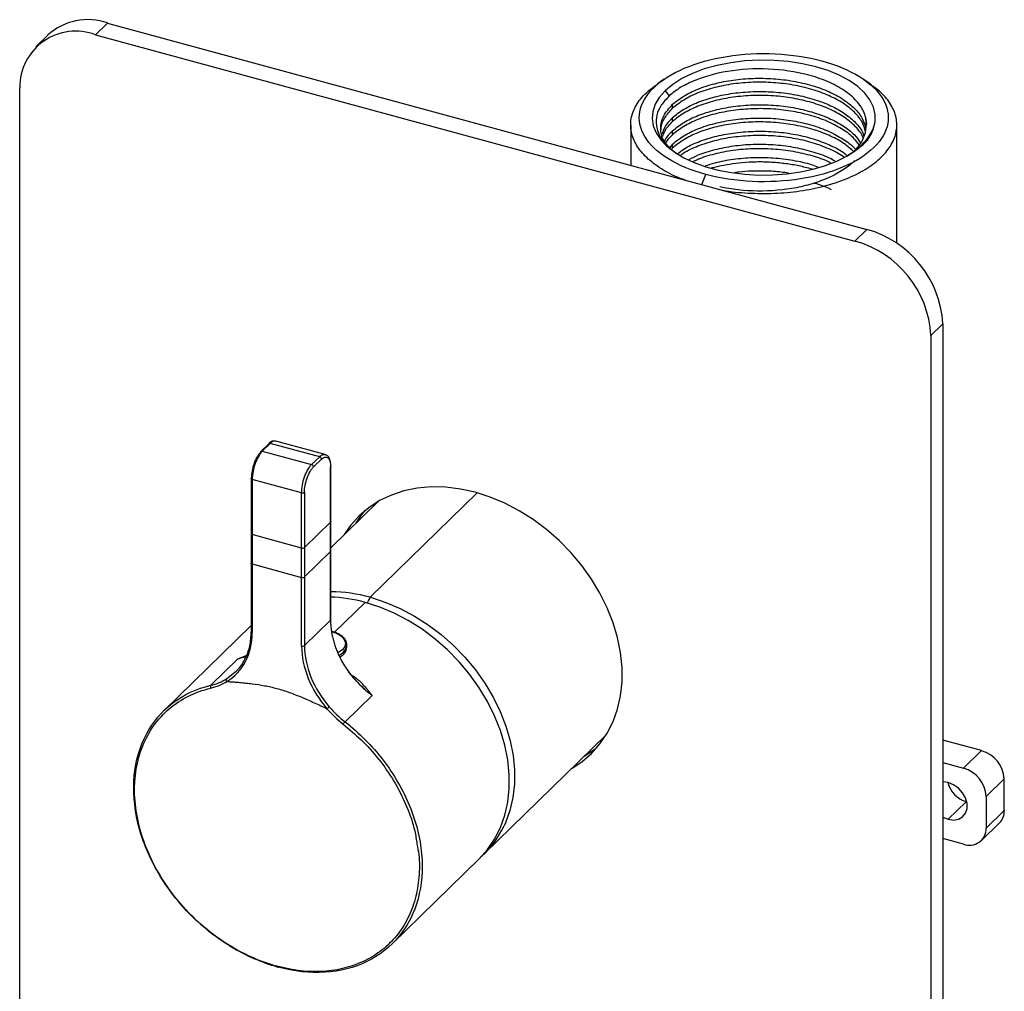
# Paper-space layout '_Trimetric' of a CAD drawing. Units: millimetres. Extents: x -141 to -16, y -194 to 16.
# Drawn here: x -141 to -27, y -97 to 16 of the extents above; entities that cross this region are included whole.
import ezdxf

# ---------------------------------------------------------------- set-up
doc = ezdxf.new("R2010")
doc.units = ezdxf.units.MM

psp = doc.layouts.new('_Trimetric')

# ---------------------------------------------------------------- linework, layer by layer
at = {"color": 7, "linetype": 'Continuous', "lineweight": 25}
for p, q in [((-131.2, 15.76), (-132.6, 14.39)), ((-131.2, 15.76), (-42.76, -8.28)), ((-138.18, 14.34), (-139.58, 12.97)), ((-132.6, 14.39), (-44.16, -9.65)), ((-66.36, 9.23), (-67.16, 8.68)), ((-42.38, 8.68), (-43.18, 9.23)), ((-141.44, -158.93), (-141.44, 8.22)), ((-66.27, 7.86), (-65.79, 7.26)), ((-65.39, 5.83), (-65.39, 6.29)), ((-65.39, 4.29), (-65.39, 4.75)), ((-70.27, 3.88), (-70.27, -0.8)), ((-39.27, -9.92), (-39.27, 3.88)), ((-65.39, 2.75), (-65.39, 3.2)), ((-65.39, 1.66), (-65.75, 1.23)), ((-65.51, 1.05), (-65.39, 1.2)), ((-65.39, 1.2), (-65.39, 1.66)), ((-44.42, 0.72), (-44.1, 0.92)), ((-61.97, -3.06), (-61.54, -1.87)), ((-44.16, -9.65), (-42.76, -8.28)), ((-33.91, -19.26), (-35.31, -20.62)), ((-33.91, -19.26), (-33.91, -186.4)), ((-35.31, -20.62), (-35.31, -187.77)), ((-112.43, -33.24), (-113.36, -34.15)), ((-112.25, -33.2), (-113.19, -34.11)), ((-106.5, -34.76), (-112.25, -33.2)), ((-111.59, -32.94), (-111.75, -32.94)), ((-105.85, -34.5), (-111.6, -32.93)), ((-113.19, -34.11), (-107.44, -35.68)), ((-107.44, -35.68), (-106.5, -34.76)), ((-106.28, -35.04), (-107.22, -35.95)), ((-105.86, -34.54), (-105.81, -34.56)), ((-105.23, -42.37), (-105.23, -35.94)), ((-105.2, -42.31), (-105.2, -35.88)), ((-114.49, -37.28), (-114.49, -55.14)), ((-108.6, -38.96), (-114.35, -37.4)), ((-114.35, -37.4), (-114.35, -55.25)), ((-108.6, -56.82), (-108.6, -38.96)), ((-108.27, -38.9), (-108.27, -48.76)), ((-100.6, -51.13), (-88.14, -38.97)), ((-99.66, -39.95), (-105.2, -45.36)), ((-105.23, -42.37), (-108.27, -45.33)), ((-105.23, -45.8), (-105.23, -42.37)), ((-105.2, -45.74), (-105.2, -42.31)), ((-108.6, -45.39), (-114.35, -43.82)), ((-108.27, -48.76), (-105.23, -45.8)), ((-105.23, -53.8), (-105.23, -45.8)), ((-105.2, -53.74), (-105.2, -45.74)), ((-114.35, -47.25), (-108.6, -48.81)), ((-108.27, -48.76), (-108.27, -56.76)), ((-100.48, -51.17), (-100.6, -51.13)), ((-104.78, -55.21), (-101.21, -51.73)), ((-108.27, -56.76), (-105.23, -53.8)), ((-114.49, -54.42), (-124.63, -64.33)), ((-103.33, -56.97), (-103.33, -56.7)), ((-119.18, -61.38), (-116.03, -58.3)), ((-116.02, -58.3), (-115.05, -57.91)), ((-116.02, -58.3), (-115.08, -57.97)), ((-117.34, -60.63), (-116.34, -59.81)), ((-103.54, -65.63), (-100.39, -62.55)), ((-103.76, -65.91), (-103.5, -66.14)), ((-87.33, -81.02), (-73.12, -67.14)), ((-29.41, -68.99), (-33.91, -67.76)), ((-29.41, -68.99), (-31.51, -71.04)), ((-33.91, -70.38), (-31.51, -71.04)), ((-26.76, -72.28), (-28.86, -74.33)), ((-26.76, -75.97), (-26.76, -72.28)), ((-28.86, -74.33), (-28.86, -78.02)), ((-33.28, -76.99), (-31.18, -74.94)), ((-31.12, -74.95), (-31.18, -74.94)), ((-26.76, -75.97), (-28.86, -78.02)), ((-29.41, -79.44), (-27.31, -77.39)), ((-31.51, -79.87), (-33.91, -79.21)), ((-98.09, -91.52), (-87.94, -81.61))]:
    psp.add_line(p, q, dxfattribs=at)
at = {"color": 7, "linetype": 'Continuous', "lineweight": 25, "flags": 128}
for points in [[(-48.71, 10.66), (-50.26, 11.02), (-51.89, 11.27), (-53.57, 11.41), (-55.27, 11.43), (-56.96, 11.34), (-58.61, 11.14), (-60.2, 10.82), (-61.7, 10.41), (-63.07, 9.89), (-64.31, 9.29), (-65.38, 8.61), (-66.27, 7.86)], [(-42.04, 3.39), (-41.81, 4.25), (-41.79, 5.11), (-41.99, 5.96), (-42.41, 6.8), (-43.02, 7.6), (-43.83, 8.35), (-44.82, 9.05), (-45.98, 9.67), (-47.28, 10.21), (-48.71, 10.66)], [(-66.27, 7.86), (-66.94, 7.1), (-67.42, 6.29), (-67.7, 5.46), (-67.77, 4.62), (-67.64, 3.78), (-67.3, 2.96), (-66.77, 2.16), (-66.05, 1.41), (-65.15, 0.7), (-64.08, 0.06), (-62.87, -0.5), (-61.53, -0.98), (-60.08, -1.37), (-58.55, -1.67), (-56.96, -1.86), (-55.33, -1.95), (-53.7, -1.93), (-52.08, -1.81), (-50.5, -1.58), (-49, -1.26), (-47.58, -0.84), (-46.28, -0.33), (-45.11, 0.26), (-44.1, 0.92)], [(-114.35, -37.4), (-114.39, -37.38), (-114.43, -37.36), (-114.46, -37.34), (-114.47, -37.32), (-114.48, -37.29), (-114.49, -37.28)], [(-88.38, -38.9), (-90.11, -38.52), (-91.82, -38.3), (-93.5, -38.27), (-95.13, -38.41), (-96.68, -38.73), (-98.15, -39.22), (-99.52, -39.87), (-100.78, -40.69), (-101.91, -41.66), (-102.9, -42.77), (-103.64, -43.83)], [(-77.09, -71.02), (-75.97, -70.29), (-74.84, -69.32), (-73.85, -68.21), (-73.01, -66.97), (-72.33, -65.61), (-71.81, -64.15), (-71.46, -62.6), (-71.28, -60.97), (-71.28, -59.29), (-71.46, -57.57), (-71.81, -55.83), (-72.33, -54.09), (-73.01, -52.36), (-73.85, -50.66), (-74.84, -49.01), (-75.97, -47.43), (-77.23, -45.93), (-78.6, -44.53), (-80.07, -43.24), (-81.63, -42.08), (-83.25, -41.05), (-84.93, -40.18), (-86.65, -39.46), (-88.38, -38.9)], [(-102.24, -42.46), (-101.5, -41.4), (-101.16, -40.99)], [(-114.49, -43.71), (-114.48, -43.72), (-114.47, -43.75), (-114.46, -43.77), (-114.43, -43.79), (-114.39, -43.81), (-114.35, -43.82)], [(-114.35, -47.25), (-114.39, -47.24), (-114.43, -47.22), (-114.46, -47.2), (-114.47, -47.18), (-114.48, -47.15), (-114.49, -47.14)], [(-100.48, -51.17), (-98.79, -51.72), (-97.11, -52.44), (-95.47, -53.31), (-93.88, -54.32), (-92.36, -55.47), (-90.92, -56.74), (-89.59, -58.12), (-88.36, -59.59), (-87.26, -61.15), (-86.3, -62.76), (-85.48, -64.43), (-84.82, -66.12), (-84.32, -67.83), (-83.98, -69.54), (-83.82, -71.22), (-83.82, -72.86), (-84, -74.45), (-84.35, -75.97), (-84.86, -77.4), (-85.02, -77.75)], [(-87.94, -81.61), (-87.92, -81.59), (-86.95, -80.5), (-86.12, -79.29), (-85.45, -77.95), (-84.94, -76.52), (-84.6, -74.99), (-84.43, -73.4), (-84.43, -71.75), (-84.6, -70.06), (-84.94, -68.35), (-85.45, -66.64), (-86.12, -64.94), (-86.95, -63.27), (-87.92, -61.66), (-89.03, -60.1), (-90.26, -58.63), (-91.61, -57.26), (-93.06, -55.99), (-94.58, -54.85), (-96.18, -53.84), (-97.83, -52.98), (-99.51, -52.27), (-101.21, -51.73)], [(-114.49, -55.14), (-114.48, -55.15), (-114.47, -55.18), (-114.46, -55.2), (-114.43, -55.22), (-114.39, -55.24), (-114.35, -55.25)], [(-105.07, -55.11), (-104.48, -55.33), (-103.97, -55.65), (-103.64, -56.03), (-103.51, -56.43), (-103.58, -56.85), (-103.86, -57.23), (-104.33, -57.57), (-104.37, -57.59)], [(-74.19, -68.62), (-74.57, -68.92), (-75.69, -69.66)], [(-33.28, -72.7), (-33.9, -72.62), (-33.91, -72.62)], [(-33.28, -76.99), (-32.66, -77.07), (-32.08, -76.97), (-31.61, -76.7), (-31.27, -76.28), (-31.09, -75.74), (-31.09, -75.13), (-31.27, -74.5), (-31.61, -73.89), (-32.08, -73.36), (-32.66, -72.96), (-33.28, -72.7)], [(-33.91, -76.72), (-33.9, -76.73), (-33.28, -76.99)]]:
    psp.add_lwpolyline(points, dxfattribs=at)
at = {"color": 7, "linetype": 'Continuous', "lineweight": 25}
for centre, radius, start, end in [((-133.5, 9.16), 6.99, 70.7938, 132.1163), ((-134.91, 8.28), 6.53, 69.2995, 180.4851), ((-46.95, 3.96), 4.12, 301.3815, 13.8561), ((-46.05, -19.98), 12.16, 3.4303, 74.2951), ((-47.37, -21.29), 12.08, 3.1753, 74.5501), ((-112.31, -33.37), 0.176, 71.1228, 131.7873), ((-113.25, -34.26), 0.161, 135.3545, 181.9113), ((-113.24, -34.28), 0.179, 71.5838, 131.3262), ((-106.59, -35.06), 0.304, 3.3916, 74.3338), ((-107.52, -35.97), 0.304, 3.3916, 74.3338), ((-114.4, -37.28), 0.083, 130.6406, 177.9975), ((-108.49, -38.59), 0.385, 252.696, 305.3989), ((-108.49, -45.02), 0.385, 252.696, 305.3989), ((-108.49, -48.45), 0.385, 252.696, 305.3989), ((-105.85, -68.5), 17.41, 74.5289, 88.0193), ((-105.22, -67.75), 17.25, 74.4891, 89.9589), ((-99.49, -52.09), 1.46, 139.3053, 168.8149), ((-104.86, -56.43), 1.56, 293.0821, 349.6828), ((-104.68, -56.82), 1.36, 295.2674, 353.7783), ((-30.39, -72.5), 3.64, 3.3916, 74.3338), ((-32.49, -74.55), 3.64, 3.3916, 74.3338), ((-30.32, -71.95), 3.1, 193.6247, 253.9021), ((-28.69, -76.03), 1.94, 315.3545, 1.9113), ((-95.12, -73.05), 11.14, 312.1811, 335.0764), ((-30.81, -78.05), 1.95, 248.8623, 0.9223)]:
    psp.add_arc(centre, radius, start, end, dxfattribs=at)
for points, knots in [([(-61.54, -1.87), (-63.22, -1.41), (-64.72, -0.78), (-67.15, 0.72), (-68.07, 1.6), (-69.19, 3.47), (-69.39, 4.46), (-69.04, 6.4), (-68.48, 7.36), (-66.71, 9.09), (-65.49, 9.86), (-62.57, 11.11), (-60.87, 11.59), (-57.24, 12.16), (-55.32, 12.27), (-51.54, 12.08), (-49.69, 11.8), (-48.01, 11.34)], [0, 0, 0, 0, 0.125, 0.125, 0.25, 0.25, 0.375, 0.375, 0.5, 0.5, 0.625, 0.625, 0.75, 0.75, 0.875, 0.875, 1, 1, 1, 1]), ([(-49.1, 9.57), (-50.5, 9.98), (-52.05, 10.25), (-55.23, 10.47), (-56.86, 10.42), (-59.96, 9.99), (-61.42, 9.62), (-63.31, 8.86), (-63.89, 8.58), (-64.94, 7.96), (-65.4, 7.62), (-65.79, 7.26)], [0, 0, 0, 0, 0.25, 0.25, 0.5, 0.5, 0.75, 0.75, 0.875, 0.875, 1, 1, 1, 1]), ([(-48.01, 11.34), (-46.33, 10.89), (-44.83, 10.26), (-42.4, 8.76), (-41.48, 7.88), (-40.36, 6.01), (-40.16, 5.02), (-40.51, 3.07), (-41.06, 2.12), (-42.84, 0.39), (-44.06, -0.38), (-46.98, -1.63), (-48.68, -2.11), (-52.3, -2.68), (-54.23, -2.79), (-58.01, -2.61), (-59.86, -2.32), (-61.54, -1.87)], [0, 0, 0, 0, 0.125, 0.125, 0.25, 0.25, 0.375, 0.375, 0.5, 0.5, 0.625, 0.625, 0.75, 0.75, 0.875, 0.875, 1, 1, 1, 1]), ([(-65.39, 6.29), (-64.98, 6.62), (-64.17, 7.28), (-62.48, 8.09), (-60.53, 8.73), (-58.34, 9.15), (-56.02, 9.35), (-53.65, 9.31), (-51.33, 9.03), (-49.14, 8.52), (-47.16, 7.8), (-45.48, 6.89), (-44.16, 5.83), (-43.24, 4.7), (-43, 3.91), (-42.89, 3.54)], [0, 0, 0, 0, 0.077514, 0.155028, 0.232542, 0.310055, 0.387569, 0.465083, 0.542597, 0.620111, 0.697625, 0.775139, 0.852652, 0.930166, 1, 1, 1, 1]), ([(-42.95, 4.94), (-43.1, 5.42), (-43.34, 5.89), (-44.03, 6.78), (-44.92, 7.64), (-46.15, 8.38), (-47.52, 9.04), (-48.28, 9.32), (-49.1, 9.57)], [0, 0, 0, 0, 0.25, 0.25, 0.5, 0.75, 0.75, 1, 1, 1, 1]), ([(-63.93, -2.53), (-64.13, -2.46), (-65.2, -2.11), (-66.76, -1.24), (-68.5, 0.05), (-69.68, 1.51), (-70.29, 3.05), (-70.31, 4.63), (-69.72, 6.17), (-68.67, 7.55), (-67.6, 8.32), (-67.13, 8.67)], [0, 0, 0, 0, 0.03027, 0.154432, 0.278595, 0.402757, 0.52692, 0.651082, 0.775245, 0.899407, 1, 1, 1, 1]), ([(-42.91, 3.14), (-43.02, 3.5), (-43.25, 4.27), (-44.16, 5.38), (-45.48, 6.44), (-47.16, 7.34), (-49.14, 8.06), (-51.33, 8.57), (-53.65, 8.85), (-56.02, 8.89), (-58.34, 8.7), (-60.53, 8.27), (-62.48, 7.64), (-64.17, 6.82), (-64.98, 6.16), (-65.39, 5.83)], [0, 0, 0, 0, 0.066303, 0.144111, 0.221919, 0.299727, 0.377535, 0.455343, 0.533151, 0.61096, 0.688768, 0.766576, 0.844384, 0.922192, 1, 1, 1, 1]), ([(-59.88, -3.62), (-59.66, -3.68), (-58.49, -3.93), (-56.21, -4.1), (-53.17, -4.11), (-50.17, -3.79), (-47.35, -3.18), (-44.81, -2.3), (-42.66, -1.18), (-40.98, 0.13), (-39.82, 1.59), (-39.24, 3.14), (-39.26, 4.71), (-39.88, 6.25), (-40.93, 7.6), (-41.98, 8.34), (-42.43, 8.66)], [0, 0, 0, 0, 0.0188319, 0.0957504, 0.1726689, 0.2495874, 0.3265059, 0.4034244, 0.4803429, 0.5572614, 0.6341798, 0.7110983, 0.7880168, 0.8649353, 0.9418538, 1, 1, 1, 1]), ([(-65.79, 7.26), (-66.12, 6.91), (-66.8, 6.19), (-67.29, 5.03), (-67.36, 3.83), (-66.98, 2.65), (-66.18, 1.52), (-65.32, 0.86), (-64.89, 0.53)], [0, 0, 0, 0, 0.165902, 0.332259, 0.499073, 0.666343, 0.834068, 1, 1, 1, 1]), ([(-65.39, 4.75), (-64.98, 5.08), (-64.17, 5.74), (-62.48, 6.55), (-60.53, 7.19), (-58.34, 7.61), (-56.02, 7.81), (-53.65, 7.77), (-51.33, 7.49), (-49.14, 6.98), (-47.16, 6.26), (-45.47, 5.35), (-44.17, 4.29), (-43.36, 3.35), (-43.17, 2.76), (-43.11, 2.58)], [0, 0, 0, 0, 0.0804854, 0.1609707, 0.2414561, 0.3219414, 0.4024268, 0.4829121, 0.5633975, 0.6438828, 0.7243682, 0.8048536, 0.8853389, 0.9658243, 1, 1, 1, 1]), ([(-43.21, 2.4), (-43.24, 2.49), (-43.42, 2.98), (-44.18, 3.83), (-45.47, 4.9), (-47.16, 5.8), (-49.14, 6.52), (-51.33, 7.03), (-53.65, 7.31), (-56.02, 7.35), (-58.34, 7.15), (-60.53, 6.73), (-62.48, 6.09), (-64.17, 5.28), (-64.98, 4.62), (-65.39, 4.29)], [0, 0, 0, 0, 0.016701, 0.098643, 0.180584, 0.262526, 0.344467, 0.426409, 0.508351, 0.590292, 0.672234, 0.754175, 0.836117, 0.918058, 1, 1, 1, 1]), ([(-65.8, 1.29), (-66.03, 1.55), (-66.64, 2.25), (-66.87, 3.51), (-66.57, 4.96), (-65.78, 5.85), (-65.39, 6.29)], [0, 0, 0, 0, 0.163692, 0.442461, 0.721231, 1, 1, 1, 1]), ([(-66.73, 3.32), (-66.73, 3.39), (-66.76, 3.87), (-66.37, 4.74), (-65.71, 5.47), (-65.39, 5.83)], [0, 0, 0, 0, 0.08966, 0.54483, 1, 1, 1, 1]), ([(-65.39, 3.2), (-64.98, 3.53), (-64.17, 4.2), (-62.48, 5.01), (-60.53, 5.64), (-58.34, 6.07), (-56.02, 6.26), (-53.65, 6.22), (-51.33, 5.94), (-49.14, 5.43), (-47.16, 4.71), (-45.49, 3.81), (-44.23, 2.84), (-43.74, 2.14), (-43.53, 1.84)], [0, 0, 0, 0, 0.085031, 0.170062, 0.255094, 0.340125, 0.425156, 0.510187, 0.595218, 0.68025, 0.765281, 0.850312, 0.935343, 1, 1, 1, 1]), ([(-43.68, 1.58), (-43.85, 1.82), (-44.3, 2.44), (-45.49, 3.35), (-47.16, 4.26), (-49.14, 4.98), (-51.33, 5.49), (-53.65, 5.77), (-56.02, 5.81), (-58.34, 5.61), (-60.53, 5.19), (-62.48, 4.55), (-64.17, 3.74), (-64.98, 3.08), (-65.39, 2.75)], [0, 0, 0, 0, 0.05144, 0.1376728, 0.2239055, 0.3101382, 0.3963709, 0.4826037, 0.5688364, 0.6550691, 0.7413018, 0.8275346, 0.9137673, 1, 1, 1, 1]), ([(-65.39, 4.75), (-65.74, 4.39), (-66.33, 3.77), (-66.52, 3.1), (-66.6, 2.82)], [0, 0, 0, 0, 0.58935, 1, 1, 1, 1]), ([(-65.39, 1.66), (-64.98, 1.99), (-64.17, 2.65), (-62.48, 3.46), (-60.53, 4.1), (-58.34, 4.52), (-56.02, 4.72), (-53.65, 4.68), (-51.33, 4.4), (-49.14, 3.89), (-47.15, 3.17), (-45.51, 2.26), (-44.5, 1.55), (-44.17, 1.12), (-44.15, 1.09)], [0, 0, 0, 0, 0.090236, 0.180472, 0.270709, 0.360945, 0.451181, 0.541417, 0.631654, 0.72189, 0.812126, 0.902362, 0.992599, 1, 1, 1, 1]), ([(-42.8, 3.84), (-42.79, 3.92), (-42.76, 4.29), (-42.87, 4.65), (-42.95, 4.94)], [0, 0, 0, 0, 0.207356, 1, 1, 1, 1]), ([(-66.53, 2.56), (-66.46, 2.78), (-66.27, 3.39), (-65.73, 3.94), (-65.39, 4.29)], [0, 0, 0, 0, 0.3661099, 1, 1, 1, 1]), ([(-44.4, 0.87), (-44.76, 1.18), (-45.53, 1.86), (-47.17, 2.71), (-49.14, 3.44), (-51.33, 3.94), (-53.65, 4.22), (-56.02, 4.27), (-58.34, 4.07), (-60.53, 3.65), (-62.48, 3.01), (-64.17, 2.2), (-64.98, 1.53), (-65.39, 1.2)], [0, 0, 0, 0, 0.0796177, 0.1716559, 0.2636941, 0.3557324, 0.4477706, 0.5398088, 0.6318471, 0.7238853, 0.8159235, 0.9079618, 1, 1, 1, 1]), ([(-65.39, 3.2), (-65.75, 2.86), (-66.16, 2.46), (-66.32, 2.03), (-66.34, 1.98)], [0, 0, 0, 0, 0.883138, 1, 1, 1, 1]), ([(-66.19, 1.79), (-66.07, 1.97), (-65.84, 2.3), (-65.53, 2.61), (-65.39, 2.75)], [0, 0, 0, 0, 0.554113, 1, 1, 1, 1]), ([(-64.82, 0.54), (-64.59, 0.72), (-63.94, 1.24), (-62.47, 1.92), (-60.53, 2.56), (-58.34, 2.98), (-56.02, 3.18), (-53.65, 3.14), (-51.33, 2.86), (-49.13, 2.35), (-47.18, 1.62), (-45.79, 0.93), (-45.21, 0.44), (-45.05, 0.31)], [0, 0, 0, 0, 0.0565154, 0.1572082, 0.2579011, 0.3585939, 0.4592867, 0.5599796, 0.6606724, 0.7613652, 0.8620581, 0.9627509, 1, 1, 1, 1]), ([(-64.51, 0.31), (-64.37, 0.42), (-63.82, 0.85), (-62.47, 1.46), (-60.53, 2.1), (-58.34, 2.53), (-56.02, 2.72), (-53.65, 2.68), (-51.33, 2.4), (-49.13, 1.89), (-47.19, 1.16), (-45.93, 0.56), (-45.46, 0.18), (-45.42, 0.14)], [0, 0, 0, 0, 0.034292, 0.140501, 0.246709, 0.352918, 0.459127, 0.565335, 0.671544, 0.777753, 0.883962, 0.99017, 1, 1, 1, 1]), ([(-45.04, 0.32), (-44.69, 0.54), (-43.82, 1.08), (-42.77, 2.12), (-42.28, 2.97), (-42.04, 3.39)], [0, 0, 0, 0, 0.240606, 0.61847, 1, 1, 1, 1]), ([(-42.04, 3.39), (-42.06, 3.33), (-42.11, 3.2), (-42.18, 3.01), (-42.27, 2.82), (-42.37, 2.64), (-42.48, 2.45), (-42.6, 2.27), (-42.69, 2.14), (-42.73, 2.08)], [0, 0, 0, 0, 0.142927, 0.285635, 0.428241, 0.570863, 0.713619, 0.856625, 1, 1, 1, 1]), ([(-46.46, -0.35), (-46.7, -0.21), (-47.49, 0.24), (-49.15, 0.8), (-51.33, 1.32), (-53.66, 1.59), (-56.02, 1.64), (-58.34, 1.44), (-60.52, 1.01), (-62.27, 0.47), (-63.15, 0.01), (-63.49, -0.17)], [0, 0, 0, 0, 0.055724, 0.179402, 0.303079, 0.426757, 0.550434, 0.674111, 0.797789, 0.921466, 1, 1, 1, 1]), ([(-63, -0.38), (-62.82, -0.29), (-62.09, 0.08), (-60.51, 0.55), (-58.35, 0.99), (-56.02, 1.18), (-53.66, 1.14), (-51.33, 0.86), (-49.16, 0.34), (-47.66, -0.15), (-47.01, -0.51), (-46.91, -0.56)], [0, 0, 0, 0, 0.045337, 0.17829, 0.311243, 0.444196, 0.577149, 0.710102, 0.843055, 0.976008, 1, 1, 1, 1]), ([(-48.42, -1.05), (-48.67, -0.95), (-49.56, -0.61), (-51.34, -0.24), (-53.65, 0.05), (-56.02, 0.09), (-58.33, -0.11), (-60.24, -0.45), (-61.24, -0.8), (-61.61, -0.92)], [0, 0, 0, 0, 0.0642528, 0.2320914, 0.39993, 0.5677686, 0.7356072, 0.9034458, 1, 1, 1, 1]), ([(-60.86, -1.12), (-60.79, -1.1), (-60.34, -0.96), (-59.4, -0.77), (-58.02, -0.54), (-56.46, -0.4), (-54.75, -0.37), (-53.31, -0.46), (-52.21, -0.59), (-51.45, -0.7), (-50.69, -0.84), (-49.93, -1.02), (-49.4, -1.15), (-49.15, -1.24), (-49.13, -1.25)], [0, 0, 0, 0, 0.020093, 0.130517, 0.250537, 0.38015, 0.519353, 0.668142, 0.730396, 0.794187, 0.859516, 0.926381, 0.994784, 1, 1, 1, 1]), ([(-44.16, -0.25), (-44.52, -0.62), (-44.94, -0.96), (-45.89, -1.6), (-46.96, -2.2), (-48.22, -2.68), (-49.55, -3.1), (-50.25, -3.28), (-52.42, -3.7), (-53.97, -3.83), (-57.01, -3.8), (-58.52, -3.63), (-59.9, -3.33)], [0, 0, 0, 0, 0.125, 0.125, 0.25, 0.375, 0.375, 0.5, 0.5, 0.75, 0.75, 1, 1, 1, 1]), ([(-51.89, -1.74), (-52.18, -1.69), (-53.04, -1.56), (-54.48, -1.47), (-56.12, -1.48), (-57.36, -1.55), (-58.01, -1.65), (-58.18, -1.68)], [0, 0, 0, 0, 0.142365, 0.416822, 0.674968, 0.9168, 1, 1, 1, 1]), ([(-48.86, -2.88), (-48.28, -3.06), (-47.57, -3.28), (-47.01, -3.6), (-46.91, -3.65)], [0, 0, 0, 0, 0.823576, 1, 1, 1, 1]), ([(-111.84, -32.95), (-111.9, -32.95), (-112.1, -32.94), (-112.29, -33.12), (-112.43, -33.24)], [0, 0, 0, 0, 0.295309, 1, 1, 1, 1]), ([(-111.61, -32.98), (-111.67, -32.95), (-111.86, -32.87), (-112.1, -33.07), (-112.25, -33.2)], [0, 0, 0, 0, 0.341999, 1, 1, 1, 1]), ([(-113.19, -34.11), (-113.34, -34.26), (-113.49, -34.47), (-113.77, -34.96), (-113.9, -35.24), (-114.12, -35.85), (-114.2, -36.17), (-114.32, -36.8), (-114.35, -37.11), (-114.35, -37.4)], [0, 0, 0, 0, 0.25, 0.25, 0.5, 0.5, 0.75, 0.75, 1, 1, 1, 1]), ([(-106.5, -34.76), (-106.35, -34.63), (-106.11, -34.43), (-105.92, -34.51), (-105.86, -34.54)], [0, 0, 0, 0, 0.658001, 1, 1, 1, 1]), ([(-105.2, -35.91), (-105.21, -35.71), (-105.23, -35.36), (-105.35, -34.96), (-105.53, -34.64), (-105.74, -34.55), (-105.85, -34.5)], [0, 0, 0, 0, 0.287992, 0.510929, 0.736151, 1, 1, 1, 1]), ([(-108.6, -38.96), (-108.6, -38.68), (-108.57, -38.37), (-108.46, -37.73), (-108.37, -37.41), (-108.15, -36.8), (-108.02, -36.52), (-107.74, -36.03), (-107.59, -35.82), (-107.44, -35.68)], [0, 0, 0, 0, 0.25, 0.25, 0.5, 0.5, 0.75, 0.75, 1, 1, 1, 1]), ([(-105.21, -35.88), (-105.21, -35.89), (-105.2, -35.91), (-105.22, -35.93), (-105.23, -35.94)], [0, 0, 0, 0, 0.190524, 1, 1, 1, 1]), ([(-105.21, -42.31), (-105.21, -42.32), (-105.2, -42.34), (-105.22, -42.36), (-105.23, -42.37)], [0, 0, 0, 0, 0.190478, 1, 1, 1, 1]), ([(-105.23, -45.8), (-105.22, -45.78), (-105.2, -45.76), (-105.21, -45.74), (-105.21, -45.74)], [0, 0, 0, 0, 0.809342, 1, 1, 1, 1]), ([(-105.21, -53.74), (-105.21, -53.73), (-105.21, -53.71), (-105.23, -53.69), (-105.23, -53.69)], [0, 0, 0, 0, 0.6671103, 1, 1, 1, 1]), ([(-105.23, -53.8), (-105.22, -53.79), (-105.2, -53.77), (-105.21, -53.74), (-105.21, -53.74)], [0, 0, 0, 0, 0.809502, 1, 1, 1, 1]), ([(-105.23, -53.8), (-105.23, -53.89), (-105.23, -54.07), (-105.22, -54.35), (-105.19, -54.62), (-105.16, -54.9), (-105.12, -55.18), (-105.07, -55.46), (-105.01, -55.74), (-104.94, -56.02), (-104.87, -56.3), (-104.78, -56.59), (-104.69, -56.87), (-104.59, -57.15), (-104.47, -57.42), (-104.35, -57.7), (-104.23, -57.98), (-104.09, -58.25), (-103.72, -58.95), (-103.18, -59.78), (-102.47, -60.65), (-102.02, -61.13), (-101.61, -61.55), (-101.21, -61.9), (-100.83, -62.22), (-100.58, -62.41), (-100.46, -62.5), (-100.42, -62.53)], [0, 0, 0, 0, 0.029302, 0.058602, 0.087904, 0.11721, 0.146521, 0.17584, 0.205167, 0.234503, 0.263849, 0.293205, 0.322572, 0.35195, 0.381341, 0.410745, 0.440164, 0.4696, 0.499055, 0.667436, 0.749253, 0.811426, 0.849537, 0.911957, 0.957909, 0.987279, 1, 1, 1, 1]), ([(-117.31, -60.94), (-116.38, -60.37), (-115.63, -59.57), (-114.62, -57.61), (-114.35, -56.47), (-114.35, -55.25)], [0, 0, 0, 0, 0.5, 0.5, 1, 1, 1, 1]), ([(-116.34, -59.81), (-116.26, -59.75), (-115.78, -59.37), (-115.17, -58.36), (-114.57, -56.87), (-114.5, -55.73), (-114.47, -55.18)], [0, 0, 0, 0, 0.056967, 0.377549, 0.698132, 1, 1, 1, 1]), ([(-103.34, -56.71), (-103.35, -56.59), (-103.35, -56.34), (-103.57, -55.96), (-103.93, -55.61), (-104.42, -55.32), (-104.85, -55.16), (-105.09, -55.09), (-105.11, -55.09)], [0, 0, 0, 0, 0.159595, 0.355563, 0.558077, 0.770677, 0.975738, 1, 1, 1, 1]), ([(-108.6, -56.82), (-108.55, -56.83), (-108.48, -56.83), (-108.35, -56.81), (-108.3, -56.79), (-108.27, -56.76)], [0, 0, 0, 0, 0.5, 0.5, 1, 1, 1, 1]), ([(-108.6, -56.82), (-108.6, -58.03), (-108.34, -59.32), (-107.33, -61.82), (-106.58, -63.03), (-105.65, -64.11)], [0, 0, 0, 0, 0.5, 0.5, 1, 1, 1, 1]), ([(-108.27, -56.76), (-108.27, -57.95), (-108.01, -59.21), (-107.02, -61.65), (-106.29, -62.83), (-105.38, -63.88)], [0, 0, 0, 0, 0.5, 0.5, 1, 1, 1, 1]), ([(-116.03, -58.3), (-116.03, -58.3), (-116.03, -58.31), (-116.03, -58.3), (-116.02, -58.3), (-116.02, -58.3), (-116.02, -58.3)], [0, 0, 0, 0, 0.136964, 0.327716, 0.520599, 1, 1, 1, 1]), ([(-116.02, -58.3), (-115.99, -58.29), (-115.96, -58.28), (-115.93, -58.27), (-115.93, -58.27), (-115.93, -58.27), (-115.93, -58.27), (-115.92, -58.27), (-115.9, -58.26), (-115.82, -58.23), (-115.55, -58.13), (-115.29, -58.06), (-115.09, -58.01)], [0, 0, 0, 0, 0.09592, 0.095943, 0.096, 0.096214, 0.097042, 0.100304, 0.113246, 0.164802, 0.370606, 1, 1, 1, 1]), ([(-117.31, -60.94), (-117.34, -60.89), (-117.37, -60.82), (-117.38, -60.71), (-117.37, -60.66), (-117.34, -60.63)], [0, 0, 0, 0, 0.5, 0.5, 1, 1, 1, 1]), ([(-100.42, -62.54), (-100.43, -62.53), (-100.45, -62.52), (-100.47, -62.51), (-100.49, -62.48), (-100.52, -62.46), (-100.57, -62.42), (-100.63, -62.38), (-100.73, -62.3), (-100.9, -62.16), (-101.15, -61.94), (-101.65, -61.49), (-102.22, -60.9), (-102.78, -60.25), (-103.06, -59.91), (-103.16, -59.79)], [0, 0, 0, 0, 0.0048432, 0.0137395, 0.0225753, 0.0304504, 0.0433168, 0.0681429, 0.0895352, 0.1409584, 0.2413745, 0.3410069, 0.657174, 0.8769908, 1, 1, 1, 1]), ([(-100.39, -62.55), (-100.39, -62.55), (-100.39, -62.55), (-100.39, -62.55), (-100.39, -62.55), (-100.4, -62.54), (-100.41, -62.54), (-100.42, -62.53), (-100.43, -62.51), (-100.45, -62.48), (-100.5, -62.42), (-100.6, -62.3), (-100.77, -62.08), (-101.08, -61.7), (-101.54, -61.19), (-102.1, -60.65), (-102.55, -60.35), (-102.75, -60.22)], [0, 0, 0, 0, 0.000783, 0.001628, 0.002617, 0.005402, 0.007265, 0.008819, 0.01626, 0.029043, 0.044631, 0.083162, 0.171998, 0.299982, 0.528566, 0.797072, 1, 1, 1, 1]), ([(-111.36, -94.21), (-113.22, -93.7), (-115.08, -92.89), (-118.6, -90.76), (-120.26, -89.44), (-123.19, -86.42), (-124.46, -84.72), (-126.48, -81.14), (-127.23, -79.26), (-128.12, -75.52), (-128.26, -73.66), (-127.93, -70.16), (-127.45, -68.52), (-125.93, -65.64), (-124.88, -64.41), (-122.33, -62.47), (-120.83, -61.77), (-119.18, -61.38)], [0, 0, 0, 0, 0.125, 0.125, 0.25, 0.25, 0.375, 0.375, 0.5, 0.5, 0.625, 0.625, 0.75, 0.75, 0.875, 0.875, 1, 1, 1, 1]), ([(-126.7, -80.28), (-127.52, -78.22), (-127.98, -76.11), (-128.12, -72.06), (-127.8, -70.14), (-126.43, -66.74), (-125.37, -65.26), (-122.67, -62.97), (-121.03, -62.15), (-119.2, -61.71)], [0, 0, 0, 0, 0.25, 0.25, 0.5, 0.5, 0.75, 0.75, 1, 1, 1, 1]), ([(-119.18, -61.38), (-119.21, -61.41), (-119.23, -61.46), (-119.24, -61.59), (-119.22, -61.66), (-119.2, -61.71)], [0, 0, 0, 0, 0.5, 0.5, 1, 1, 1, 1]), ([(-117.31, -60.94), (-117.15, -60.95), (-116.82, -60.97), (-116.33, -61), (-115.75, -61.05), (-115.09, -61.12), (-114.12, -61.23), (-112.92, -61.4), (-111.48, -61.73), (-110.03, -62.19), (-108.83, -62.67), (-107.87, -63.08), (-107.13, -63.41), (-106.38, -63.75), (-105.89, -63.99), (-105.65, -64.11)], [0, 0, 0, 0, 0.041733, 0.084527, 0.12839, 0.192367, 0.254337, 0.378007, 0.500001, 0.621995, 0.745664, 0.807588, 0.871612, 0.936985, 1, 1, 1, 1]), ([(-100.39, -62.55), (-100.39, -62.55), (-100.4, -62.55), (-100.41, -62.55), (-100.42, -62.54), (-100.43, -62.54), (-100.43, -62.53), (-100.43, -62.53), (-100.42, -62.53), (-100.42, -62.53)], [0, 0, 0, 0, 0.2294025, 0.5031105, 0.6422636, 0.8658514, 0.8980503, 0.9499333, 1, 1, 1, 1]), ([(-105.65, -64.11), (-105.61, -64.08), (-105.56, -64.03), (-105.46, -63.95), (-105.41, -63.91), (-105.38, -63.88)], [0, 0, 0, 0, 0.5, 0.5, 1, 1, 1, 1]), ([(-103.54, -65.63), (-101.89, -66.92), (-100.39, -68.43), (-97.84, -71.76), (-96.8, -73.56), (-95.27, -77.26), (-94.79, -79.16), (-94.46, -82.85), (-94.6, -84.63), (-95.49, -87.89), (-96.24, -89.36), (-98.26, -91.84), (-99.54, -92.85), (-102.47, -94.27), (-104.12, -94.7), (-107.64, -94.92), (-109.5, -94.71), (-111.36, -94.21)], [0, 0, 0, 0, 0.125, 0.125, 0.25, 0.25, 0.375, 0.375, 0.5, 0.5, 0.625, 0.625, 0.75, 0.75, 0.875, 0.875, 1, 1, 1, 1]), ([(-103.76, -65.91), (-103.73, -65.87), (-103.69, -65.81), (-103.61, -65.71), (-103.57, -65.66), (-103.54, -65.63)], [0, 0, 0, 0, 0.5, 0.5, 1, 1, 1, 1]), ([(-103.5, -66.14), (-102.8, -66.73), (-101.3, -67.99), (-99.34, -70.28), (-97.61, -72.84), (-96.29, -75.55), (-95.45, -77.93), (-95.24, -79.37), (-95.17, -79.89)], [0, 0, 0, 0, 0.162868, 0.346061, 0.529253, 0.712446, 0.895639, 1, 1, 1, 1]), ([(-114.22, -93.14), (-115.58, -92.55), (-116.91, -91.8), (-119.43, -90.04), (-120.62, -89.03), (-122.79, -86.79), (-123.76, -85.57), (-125.45, -83), (-126.15, -81.65), (-126.7, -80.28)], [0, 0, 0, 0, 0.25, 0.25, 0.5, 0.5, 0.75, 0.75, 1, 1, 1, 1]), ([(-95.17, -79.89), (-95.09, -80.29), (-94.84, -81.61), (-94.88, -83.77), (-95.3, -86.3), (-96.19, -88.6), (-97.49, -90.61), (-99.18, -92.27), (-101.21, -93.54), (-103.52, -94.38), (-106.04, -94.77), (-108.72, -94.73), (-110.56, -94.31), (-111.48, -94.11)], [0, 0, 0, 0, 0.041257, 0.137131, 0.233005, 0.32888, 0.424754, 0.520628, 0.616503, 0.712377, 0.808251, 0.904126, 1, 1, 1, 1]), ([(-111.36, -94.21), (-111.39, -94.24), (-111.42, -94.24), (-111.47, -94.21), (-111.48, -94.16), (-111.48, -94.11)], [0, 0, 0, 0, 0.5, 0.5, 1, 1, 1, 1])]:
    psp.add_open_spline(points, degree=3, knots=knots, dxfattribs=at)
for points in [[(-44.1, 0.92), (-43.57, 1.28), (-43.11, 1.67), (-42.73, 2.08)], [(-113.41, -34.27), (-113.68, -34.53), (-114.23, -35.49), (-114.46, -36.72), (-114.46, -37.22)], [(-106.28, -35.04), (-106.01, -34.77), (-105.46, -34.66), (-105.23, -35.44), (-105.23, -35.94)], [(-108.27, -38.9), (-108.27, -38.4), (-108.04, -37.17), (-107.49, -36.22), (-107.22, -35.95)], [(-119.18, -61.38), (-118.52, -61.22), (-117.89, -60.97), (-117.34, -60.63)], [(-119.2, -61.71), (-118.51, -61.55), (-117.88, -61.29), (-117.31, -60.94)], [(-105.65, -64.11), (-105.08, -64.77), (-104.44, -65.37), (-103.76, -65.91)], [(-105.38, -63.88), (-104.83, -64.52), (-104.21, -65.11), (-103.54, -65.63)], [(-111.48, -94.11), (-112.4, -93.86), (-113.31, -93.53), (-114.22, -93.14)]]:
    psp.add_open_spline(points, degree=3, dxfattribs=at)

doc.saveas('drawing.dxf')
